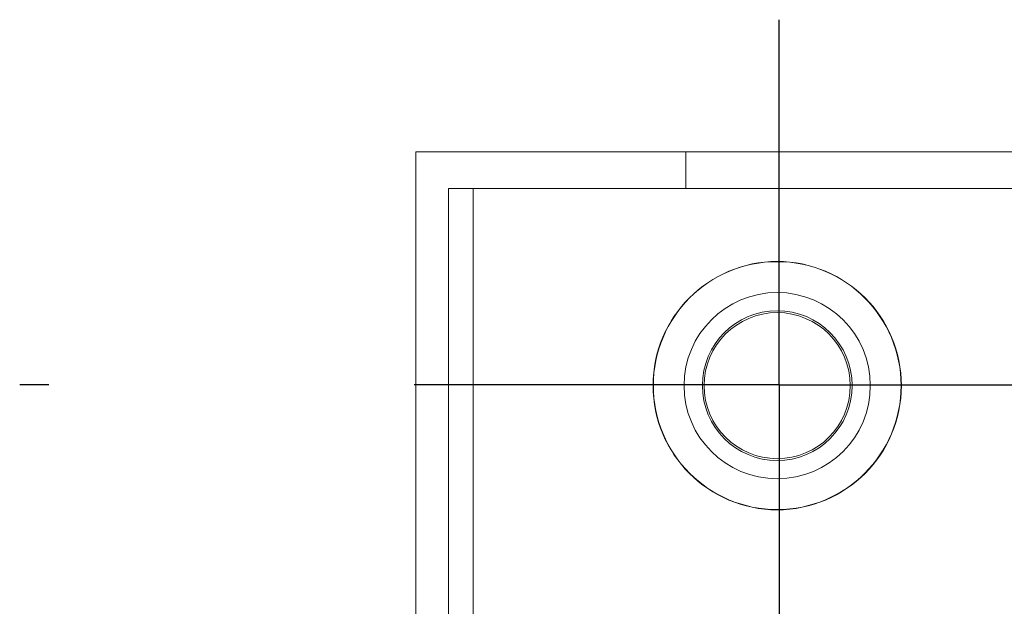
# Model space of a CAD drawing. Units: millimetres. Extents: x -417 to 405, y 59 to 600.
# Drawn here: x 105 to 119, y 358 to 366 of the extents above; entities that cross this region are included whole.
import ezdxf

# ---------------------------------------------------------------- set-up
doc = ezdxf.new("R2010")
doc.units = ezdxf.units.MM
doc.linetypes.add('CENTERX2', pattern=[20.32, 12.7, -2.54, 2.54, -2.54])
doc.layers.add('FORMAT', color=7, linetype='Continuous')
doc.layers.add('O', color=5, linetype='CENTERX2', lineweight=13)

# ---------------------------------------------------------------- blocks, each defined once
blk = doc.blocks.new('SW_CENTERMARKSYMBOL_61')
at = {"layer": 'FORMAT', "color": 0}
for p, q in [((0, 0), (0, 2.5)), ((-5, 0), (-5.2, 0)), ((0, 0), (-2.5, 0)), ((0, 0), (0, -2.5)), ((0, 0), (2.5, 0))]:
    blk.add_line(p, q, dxfattribs=at)

msp = doc.modelspace()

# ---------------------------------------------------------------- linework, layer by layer
at = {"layer": 'FORMAT', "color": 179, "lineweight": 9}
for points in [[(110.656, 364.672), (110.656, 364.672), (110.656, 261.652), (110.656, 261.652)], [(119.956, 364.672), (119.956, 364.672), (110.656, 364.672), (110.656, 364.672)], [(114.354, 364.172), (114.354, 364.172), (114.354, 364.672), (114.354, 364.672)], [(111.441, 364.172), (111.441, 364.172), (111.106, 364.172), (111.106, 364.172)], [(111.106, 355.988), (111.106, 355.988), (111.106, 364.172), (111.106, 364.172)], [(111.441, 364.172), (111.441, 364.172), (111.441, 356.322), (111.441, 356.322)], [(119.406, 364.172), (119.406, 364.172), (111.441, 364.172), (111.441, 364.172)]]:
    msp.add_open_spline(points, degree=3, dxfattribs=at)
for points in [[(117.306, 361.472), (117.306, 362.411), (116.545, 363.172), (115.606, 363.172), (115.606, 363.172), (114.667, 363.172), (113.906, 362.411), (113.906, 361.473), (113.906, 361.473), (113.906, 360.534), (114.667, 359.772), (115.606, 359.772), (115.606, 359.772), (116.545, 359.772), (117.306, 360.534), (117.306, 361.472)], [(117.303, 361.472), (117.303, 362.409), (116.543, 363.169), (115.606, 363.169), (115.606, 363.169), (114.669, 363.169), (113.91, 362.409), (113.91, 361.473), (113.91, 361.473), (113.91, 360.536), (114.669, 359.776), (115.606, 359.776), (115.606, 359.776), (116.543, 359.776), (117.303, 360.536), (117.303, 361.472)], [(116.881, 361.472), (116.881, 362.177), (116.31, 362.747), (115.606, 362.747), (115.606, 362.747), (114.902, 362.747), (114.331, 362.177), (114.331, 361.472), (114.331, 361.472), (114.331, 360.768), (114.902, 360.197), (115.606, 360.197), (115.606, 360.197), (116.31, 360.197), (116.881, 360.768), (116.881, 361.472)], [(116.631, 361.472), (116.631, 362.039), (116.172, 362.497), (115.606, 362.497), (115.606, 362.497), (115.04, 362.497), (114.581, 362.039), (114.581, 361.472), (114.581, 361.472), (114.581, 360.906), (115.04, 360.447), (115.606, 360.447), (115.606, 360.447), (116.172, 360.447), (116.631, 360.906), (116.631, 361.472)], [(116.606, 361.472), (116.606, 362.025), (116.159, 362.472), (115.606, 362.472), (115.606, 362.472), (115.054, 362.472), (114.606, 362.025), (114.606, 361.472), (114.606, 361.472), (114.606, 360.92), (115.054, 360.472), (115.606, 360.472), (115.606, 360.472), (116.159, 360.472), (116.606, 360.92), (116.606, 361.472)]]:
    msp.add_open_spline(points, degree=3, knots=[0, 0, 0, 0, 0.2, 0.2, 0.2, 0.2, 0.4, 0.4, 0.4, 0.4, 0.6, 0.6, 0.6, 0.6, 1, 1, 1, 1], dxfattribs=at)

# ---------------------------------------------------------------- block references
at = {"layer": 'O', "xscale": 2, "yscale": 2, "zscale": 2}
msp.add_blockref('SW_CENTERMARKSYMBOL_61', (115.635, 361.482), dxfattribs=at)

doc.saveas('drawing.dxf')
